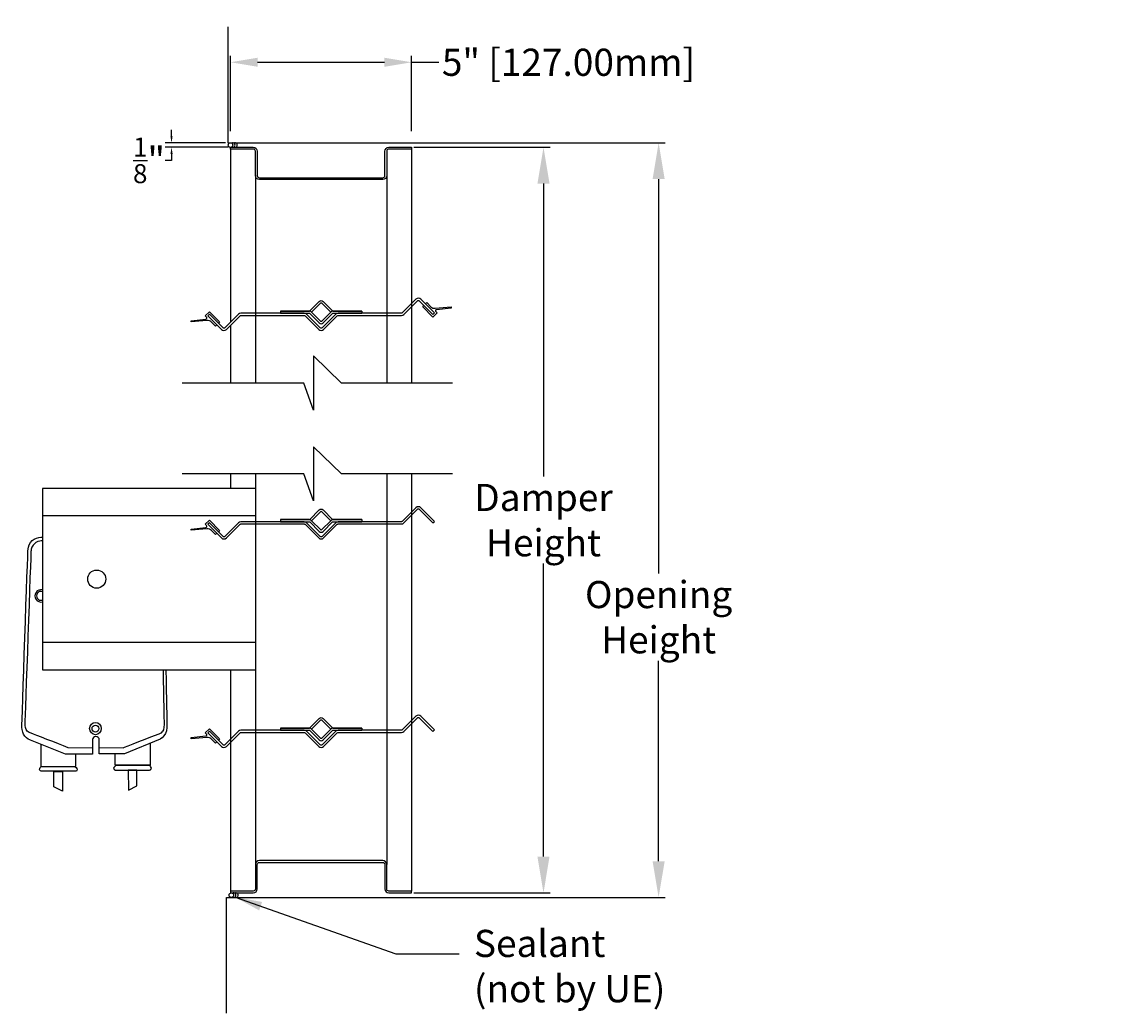
# Model space of a CAD drawing. Units: inches. Extents: x 248 to 584, y -180 to 36.
# Drawn here: x 264 to 295, y -159 to -131 of the extents above; entities that cross this region are included whole.
import ezdxf

# ---------------------------------------------------------------- set-up
doc = ezdxf.new("R2010")
doc.units = ezdxf.units.IN
doc.header["$MEASUREMENT"] = 0
for name, color, linetype in [('Dimensions', 1, 'Continuous'), ('Dims', 1, 'Continuous'), ('OBJECT', 3, 'Continuous'), ('Wall', 6, 'Continuous')]:
    doc.layers.add(name, color=color, linetype=linetype)
doc.layers.add('Flange', color=3, linetype='Continuous', lineweight=25)
doc.styles.get("Standard").update_dxf_attribs({"font": 'ARIAL.TTF', "height": 0.75})
doc.dimstyles.get("Standard").update_dxf_attribs({"dimtxt": 0.18, "dimasz": 0.75, "dimexe": 0.18, "dimexo": 0.5, "dimgap": 0.25, "dimtad": 0, "dimtih": 1, "dimtoh": 1, "dimdec": 4, "dimzin": 0, "dimdsep": 46, "dimlunit": 5, "dimtxsty": 'Standard', "dimcen": 0.75, "dimadec": 3, "dimazin": 0, "dimtfac": 0.75, "dimtdec": 4, "dimtofl": 0, "dimtmove": 0, "dimatfit": 3, "dimfxl": 0, "dimtolj": 1, "dimtzin": 0, "dimarcsym": 0})
doc.dimstyles.new('Standard$0', dxfattribs={"dimtxt": 0.18, "dimasz": 0.18, "dimexe": 0.18, "dimexo": 0.0625, "dimgap": 0.09, "dimtad": 0, "dimtih": 1, "dimtoh": 1, "dimdec": 4, "dimzin": 0, "dimdsep": 46, "dimtxsty": 'Standard', "dimcen": 0.09, "dimadec": 0, "dimazin": 0, "dimtfac": 1, "dimtdec": 4, "dimtofl": 0, "dimtmove": 0, "dimatfit": 3, "dimfxl": 0, "dimtolj": 1, "dimtzin": 0, "dimarcsym": 0})

# ---------------------------------------------------------------- blocks, each defined once
blk = doc.blocks.new('*D59')
at = {"layer": 'Defpoints', "color": 0}
for p in [(270.227, -132.354), (270.227, -134.753), (275.227, -134.753)]:
    blk.add_point(p, dxfattribs=at)
at = {"layer": 'Dimensions', "color": 0, "lineweight": -2}
for p, q in [((270.227, -134.253), (270.227, -132.174)), ((275.227, -134.253), (275.227, -132.174)), ((270.977, -132.354), (274.477, -132.354)), ((275.227, -132.354), (275.977, -132.354))]:
    blk.add_line(p, q, dxfattribs=at)
at = {"layer": 'Dimensions', "color": 0}
for points in [[(270.977, -132.229), (270.977, -132.479), (270.227, -132.354)], [(274.477, -132.229), (274.477, -132.479), (275.227, -132.354)]]:
    blk.add_solid(points, dxfattribs=at)
at = {"layer": 'Dimensions', "color": 0, "insert": (279.561, -132.354), "char_height": 0.75, "attachment_point": 5}
blk.add_mtext('\\A1;5" [127.00mm]', dxfattribs=at)
blk = doc.blocks.new('*D57')
at = {"color": 0, "lineweight": -2}
for p, q in [((275.29, -134.578), (282.23, -134.578)), ((282.05, -135.578), (282.05, -146.473)), ((282.05, -154.419), (282.05, -148.887)), ((275.29, -155.419), (282.23, -155.419))]:
    blk.add_line(p, q, dxfattribs=at)
at = {"color": 0}
for points in [[(281.884, -135.578), (282.217, -135.578), (282.05, -134.578)], [(281.884, -154.419), (282.217, -154.419), (282.05, -155.419)]]:
    blk.add_solid(points, dxfattribs=at)
at = {"layer": 'Defpoints', "color": 0}
for p in [(275.227, -134.578), (275.227, -155.419), (282.05, -155.419)]:
    blk.add_point(p, dxfattribs=at)
at = {"color": 0, "insert": (282.05, -147.68), "char_height": 0.75, "attachment_point": 5}
blk.add_mtext('\\A1;Opening\\PHeight', dxfattribs=at)
blk = doc.blocks.new('*D58')
at = {"color": 0, "lineweight": -2}
for p, q in [((275.29, -134.703), (279.051, -134.703)), ((278.871, -135.703), (278.871, -143.798)), ((278.871, -154.294), (278.871, -146.199)), ((275.29, -155.294), (279.051, -155.294))]:
    blk.add_line(p, q, dxfattribs=at)
at = {"color": 0}
for points in [[(278.704, -135.703), (279.037, -135.703), (278.871, -134.703)], [(278.704, -154.294), (279.037, -154.294), (278.871, -155.294)]]:
    blk.add_solid(points, dxfattribs=at)
at = {"layer": 'Defpoints', "color": 0}
for p in [(275.227, -134.703), (275.227, -155.294), (278.871, -155.294)]:
    blk.add_point(p, dxfattribs=at)
at = {"color": 0, "insert": (278.871, -144.999), "char_height": 0.75, "attachment_point": 5}
blk.add_mtext('\\A1;Damper \\PHeight', dxfattribs=at)
blk = doc.blocks.new('*D61')
at = {"color": 0, "lineweight": -2}
for p, q in [((268.599, -134.398), (268.599, -134.218)), ((270.091, -134.578), (268.419, -134.578)), ((270.165, -134.703), (268.419, -134.703)), ((268.599, -134.883), (268.599, -135.063)), ((268.599, -135.063), (268.419, -135.063))]:
    blk.add_line(p, q, dxfattribs=at)
at = {"color": 0}
for points in [[(268.569, -134.398), (268.629, -134.398), (268.599, -134.578)], [(268.569, -134.883), (268.629, -134.883), (268.599, -134.703)]]:
    blk.add_solid(points, dxfattribs=at)
at = {"layer": 'Defpoints', "color": 0}
for p in [(270.153, -134.578), (268.599, -134.703), (270.227, -134.703)]:
    blk.add_point(p, dxfattribs=at)
at = {"color": 0, "insert": (267.977, -135.063), "char_height": 0.75, "attachment_point": 5}
blk.add_mtext('\\A1;{\\H0.7x;\\S1/8;}"', dxfattribs=at)
blk = doc.blocks.new('A$C0CE6508E')
at = {"layer": 'OBJECT'}
blk.add_lwpolyline([(0.583, 0.05), (0.233, 0.05), (0.233, 0.11), (0.583, 0.11), (0.583, 0.16), (0.426, 0.16, -0.221695), (0.306, 0.216), (0.023, 0.553), (0, 0.533), (0.256, 0.211, -0.627907), (0.232, 0.16), (0.183, 0.16), (0.183, 0), (0.583, 0)], format="xyb", close=True, dxfattribs=at)

msp = doc.modelspace()

# ---------------------------------------------------------------- linework, layer by layer
for p, q in [((270.22737, -134.75276), (270.22737, -139.53561)), ((275.22737, -134.75276), (275.22737, -141.21331)), ((270.91437, -135.48276), (270.91437, -141.21331)), ((274.54037, -135.48276), (274.54037, -141.21331)), ((270.22737, -139.62058), (270.22737, -141.21331)), ((270.22737, -143.72093), (270.22737, -144.12557)), ((270.91437, -143.72093), (270.91437, -154.51431)), ((274.54037, -143.72093), (274.54037, -154.51431)), ((275.22737, -143.72093), (275.22737, -155.24431)), ((270.91437, -144.87661), (265.03127, -144.87661)), ((270.91437, -148.38144), (265.03127, -148.38144)), ((265.03127, -149.13247), (270.91437, -149.13247)), ((270.22737, -149.13247), (270.22737, -155.24431)), ((270.22737, -150.55318), (270.22737, -151.05147))]:
    msp.add_line(p, q)
at = {"linetype": 'Continuous', "lineweight": 0}
for p, q in [((266.41456, -151.28717), (265.74388, -151.28717)), ((267.2643, -151.28717), (266.60424, -151.28717))]:
    msp.add_line(p, q, dxfattribs=at)
at = {"color": 7}
for p, q in [((265.35321, -152.36523), (265.35125, -151.93906)), ((265.35125, -151.93906), (265.59082, -151.93906)), ((265.59082, -151.93906), (265.58886, -152.48698)), ((267.64442, -151.90774), (267.40485, -151.90774)), ((267.40485, -151.90774), (267.40681, -152.45566)), ((267.64246, -152.33391), (267.64442, -151.90774)), ((265.58886, -152.48698), (265.35321, -152.36523)), ((267.40681, -152.45566), (267.64246, -152.33391))]:
    msp.add_line(p, q, dxfattribs=at)
for points in [[(275.22737, -134.75276), (274.60037, -134.75276, 0.41421356), (274.54037, -134.81276), (274.54037, -135.48276, -0.41421356), (274.43037, -135.59276), (271.02437, -135.59276, -0.41421356), (270.91437, -135.48276), (270.91437, -134.81276, 0.41421356), (270.85437, -134.75276), (270.22737, -134.75276), (270.22737, -134.70276), (270.85437, -134.70276, -0.41421356), (270.96437, -134.81276), (270.96437, -135.48276, 0.41421356), (271.02437, -135.54276), (274.43037, -135.54276, 0.41421356), (274.49037, -135.48276), (274.49037, -134.81276, -0.41421356), (274.60037, -134.70276), (275.22737, -134.70276)], [(270.04622, -139.70224, -0.19891237), (270.02144, -139.69197), (269.644, -139.31453), (269.60151, -139.35701), (269.97896, -139.73446, 0.19891237), (270.04622, -139.76232, 0.19891237), (270.11349, -139.73446), (270.49093, -139.35701, -0.19891237), (270.51572, -139.34675), (271.16667, -139.34675), (272.26133, -139.34675, -0.19891237), (272.28611, -139.35701), (272.66355, -139.73446, 0.19891237), (272.73082, -139.76232, 0.19891237), (272.79809, -139.73446), (273.17553, -139.35701, -0.19891237), (273.20032, -139.34675), (274.29498, -139.34675), (274.94592, -139.34675, 0.19891237), (275.01319, -139.31889), (275.39064, -138.94144, -0.19891237), (275.41542, -138.93118, -0.19891237), (275.4402, -138.94144), (275.81765, -139.31889), (275.86013, -139.2764), (275.48269, -138.89896, 0.19891237), (275.41542, -138.87109, 0.19891237), (275.34815, -138.89896), (274.97071, -139.2764, -0.19891237), (274.94592, -139.28667), (274.29498, -139.28667), (273.20032, -139.28667, 0.19891237), (273.13305, -139.31453), (272.7556, -139.69197, -0.19891237), (272.73082, -139.70224, -0.19891237), (272.70604, -139.69197), (272.32859, -139.31453, 0.19891237), (272.26133, -139.28667), (271.16667, -139.28667), (270.51572, -139.28667, 0.19891237), (270.44845, -139.31453), (270.07101, -139.69197, -0.19891237)], [(273.85136, -139.22658), (273.0575, -139.22658, 0.19891237), (273.0044, -139.24858), (272.74144, -139.51153, -0.41421356), (272.7202, -139.51153), (272.45725, -139.24858, 0.19891237), (272.40414, -139.22658), (271.61028, -139.22658), (272.40414, -139.22658, 0.19891237), (272.41476, -139.22218), (272.67771, -138.95923, -0.41421356), (272.78393, -138.95923), (273.04688, -139.22218, 0.19891237), (273.0575, -139.22658)], [(270.04622, -145.46017, -0.19891237), (270.02144, -145.4499), (269.644, -145.07246), (269.60151, -145.11494), (269.97896, -145.49239, 0.19891237), (270.04622, -145.52025, 0.19891237), (270.11349, -145.49239), (270.49093, -145.11494, -0.19891237), (270.51572, -145.10468), (271.16667, -145.10468), (272.26133, -145.10468, -0.19891237), (272.28611, -145.11494), (272.66355, -145.49239, 0.19891237), (272.73082, -145.52025, 0.19891237), (272.79809, -145.49239), (273.17553, -145.11494, -0.19891237), (273.20032, -145.10468), (274.29498, -145.10468), (274.94592, -145.10468, 0.19891237), (275.01319, -145.07682), (275.39064, -144.69937, -0.19891237), (275.41542, -144.68911, -0.19891237), (275.4402, -144.69937), (275.81765, -145.07682), (275.86013, -145.03433), (275.48269, -144.65689, 0.19891237), (275.41542, -144.62902, 0.19891237), (275.34815, -144.65689), (274.97071, -145.03433, -0.19891237), (274.94592, -145.0446), (274.29498, -145.0446), (273.20032, -145.0446, 0.19891237), (273.13305, -145.07246), (272.7556, -145.4499, -0.19891237), (272.73082, -145.46017, -0.19891237), (272.70604, -145.4499), (272.32859, -145.07246, 0.19891237), (272.26133, -145.0446), (271.16667, -145.0446), (270.51572, -145.0446, 0.19891237), (270.44845, -145.07246), (270.07101, -145.4499, -0.19891237)], [(273.85136, -144.98451), (273.0575, -144.98451, 0.19891237), (273.0044, -145.00651), (272.74144, -145.26946, -0.41421356), (272.7202, -145.26946), (272.45725, -145.00651, 0.19891237), (272.40414, -144.98451), (271.61028, -144.98451), (272.40414, -144.98451, 0.19891237), (272.41476, -144.98011), (272.67771, -144.71716, -0.41421356), (272.78393, -144.71716), (273.04688, -144.98011, 0.19891237), (273.0575, -144.98451)], [(270.04622, -151.2181, -0.19891237), (270.02144, -151.20783), (269.644, -150.83039), (269.60151, -150.87287), (269.97896, -151.25032, 0.19891237), (270.04622, -151.27818, 0.19891237), (270.11349, -151.25032), (270.49093, -150.87287, -0.19891237), (270.51572, -150.86261), (271.16667, -150.86261), (272.26133, -150.86261, -0.19891237), (272.28611, -150.87287), (272.66355, -151.25032, 0.19891237), (272.73082, -151.27818, 0.19891237), (272.79809, -151.25032), (273.17553, -150.87287, -0.19891237), (273.20032, -150.86261), (274.29498, -150.86261), (274.94592, -150.86261, 0.19891237), (275.01319, -150.83475), (275.39064, -150.4573, -0.19891237), (275.41542, -150.44704, -0.19891237), (275.4402, -150.4573), (275.81765, -150.83475), (275.86013, -150.79226), (275.48269, -150.41482, 0.19891237), (275.41542, -150.38695, 0.19891237), (275.34815, -150.41482), (274.97071, -150.79226, -0.19891237), (274.94592, -150.80253), (274.29498, -150.80253), (273.20032, -150.80253, 0.19891237), (273.13305, -150.83039), (272.7556, -151.20783, -0.19891237), (272.73082, -151.2181, -0.19891237), (272.70604, -151.20783), (272.32859, -150.83039, 0.19891237), (272.26133, -150.80253), (271.16667, -150.80253), (270.51572, -150.80253, 0.19891237), (270.44845, -150.83039), (270.07101, -151.20783, -0.19891237)], [(273.85136, -150.74244), (273.0575, -150.74244, 0.19891237), (273.0044, -150.76444), (272.74144, -151.02739, -0.41421356), (272.7202, -151.02739), (272.45725, -150.76444, 0.19891237), (272.40414, -150.74244), (271.61028, -150.74244), (272.40414, -150.74244, 0.19891237), (272.41476, -150.73804), (272.67771, -150.47509, -0.41421356), (272.78393, -150.47509), (273.04688, -150.73804, 0.19891237), (273.0575, -150.74244)], [(275.22737, -155.24431), (274.60037, -155.24431, -0.41421356), (274.54037, -155.18431), (274.54037, -154.51431, 0.41421356), (274.43037, -154.40431), (271.02437, -154.40431, 0.41421356), (270.91437, -154.51431), (270.91437, -155.18431, -0.41421356), (270.85437, -155.24431), (270.22737, -155.24431), (270.22737, -155.29431), (270.85437, -155.29431, 0.41421356), (270.96437, -155.18431), (270.96437, -154.51431, -0.41421356), (271.02437, -154.45431), (274.43037, -154.45431, -0.41421356), (274.49037, -154.51431), (274.49037, -155.18431, 0.41421356), (274.60037, -155.29431), (275.22737, -155.29431)]]:
    msp.add_lwpolyline(points, format="xyb", close=True)
for points in [[(272.46529, -139.25663), (272.7202, -139.00172, -0.41421356), (272.74144, -139.00172), (272.99635, -139.25663)], [(271.61028, -139.28667), (272.40414, -139.28667, -0.19891237), (272.41476, -139.29107), (272.67771, -139.55402, 0.41421356), (272.78393, -139.55402), (273.04688, -139.29107, -0.19891237), (273.0575, -139.28667), (273.85136, -139.28667)], [(272.46529, -145.01455), (272.7202, -144.75965, -0.41421356), (272.74144, -144.75965), (272.99635, -145.01455)], [(271.61028, -145.0446), (272.40414, -145.0446, -0.19891237), (272.41476, -145.049), (272.67771, -145.31195, 0.41421356), (272.78393, -145.31195), (273.04688, -145.049, -0.19891237), (273.0575, -145.0446), (273.85136, -145.0446)], [(272.46529, -150.77248), (272.7202, -150.51757, -0.41421356), (272.74144, -150.51757), (272.99635, -150.77248)], [(271.61028, -150.80253), (272.40414, -150.80253, -0.19891237), (272.41476, -150.80693), (272.67771, -151.06988, 0.41421356), (272.78393, -151.06988), (273.04688, -150.80693, -0.19891237), (273.0575, -150.80253), (273.85136, -150.80253)]]:
    msp.add_lwpolyline(points, format="xyb")
for points in [[(271.61028, -139.22658), (271.61028, -139.28667)], [(273.85136, -139.22658), (273.85136, -139.28667)], [(276.3583, -141.21331), (273.29076, -141.21331), (272.52281, -140.46331), (272.52281, -141.21331), (272.52281, -141.96331), (272.25486, -141.21331), (268.88848, -141.21331)], [(276.3583, -143.72093), (273.29076, -143.72093), (272.52281, -142.97093), (272.52281, -143.72093), (272.52281, -144.47093), (272.25486, -143.72093), (268.88848, -143.72093)], [(270.91437, -144.12557), (265.03127, -144.12557)], [(265.03127, -144.12557), (265.03127, -149.13247)], [(271.61028, -144.98451), (271.61028, -145.0446)], [(273.85136, -144.98451), (273.85136, -145.0446)], [(271.61028, -150.74244), (271.61028, -150.80253)], [(273.85136, -150.74244), (273.85136, -150.80253)]]:
    msp.add_lwpolyline(points)
msp.add_circle((266.53334, -146.62902), 0.25034)
msp.add_circle((266.49783, -150.75659), 0.09466, dxfattribs=at)
for points in [[(264.7481, -145.566), (264.81105, -145.50976), (264.92443, -145.46782), (264.98824, -145.46878)], [(264.98824, -145.46878), (264.99169, -145.46883), (265.00651, -145.46886), (265.03127, -145.46885)], [(264.63567, -145.79476), (264.63657, -145.73566), (264.68817, -145.61958), (264.7481, -145.566)], [(264.81956, -145.6413), (264.75846, -145.69351), (264.71055, -145.80035), (264.72618, -145.85191)], [(264.46575, -150.72376), (264.46323, -150.65528), (264.6328, -145.84717), (264.63567, -145.79476)], [(264.55853, -150.61072), (264.558, -150.51836), (264.72573, -145.86987), (264.72618, -145.85196)], [(268.36654, -149.13247), (268.38075, -149.93333), (268.39192, -150.56901), (268.39198, -150.58567)], [(268.44493, -149.13247), (268.45919, -149.93608), (268.47038, -150.57386), (268.47032, -150.58793)], [(268.39198, -150.58567), (268.39213, -150.63569), (268.40516, -150.80286), (268.34112, -150.8484)], [(268.47032, -150.58793), (268.4701, -150.62639), (268.47349, -150.82068), (268.43292, -150.89507)], [(264.61495, -150.82776), (264.56568, -150.76421), (264.55905, -150.70304), (264.55853, -150.61072)], [(264.72224, -150.88711), (264.68634, -150.87475), (264.64291, -150.86385), (264.61495, -150.82776)], [(265.74388, -151.28717), (265.44763, -151.1691), (264.82246, -150.9207), (264.72224, -150.88711)], [(268.23383, -150.90775), (268.26974, -150.8954), (268.31316, -150.88449), (268.34112, -150.8484)], [(265.67086, -151.46439), (265.67086, -151.46439), (264.70099, -151.07633), (264.70099, -151.07633)], [(264.98629, -151.19049), (264.98653, -151.29974), (264.98761, -151.80157), (264.98761, -151.80157)], [(266.60479, -151.05897), (266.60351, -151.01764), (266.56132, -150.97983), (266.51062, -150.97945)], [(266.60366, -151.45184), (266.60366, -151.45184), (266.60509, -151.06932), (266.60479, -151.05897)], [(267.2643, -151.28717), (267.2643, -151.28717), (268.10168, -150.95204), (268.23383, -150.90775)], [(268.28078, -151.04721), (268.28078, -151.04721), (267.29983, -151.45184), (267.29983, -151.45184)], [(268.00937, -151.15916), (268.00914, -151.26842), (268.00806, -151.77025), (268.00806, -151.77025)], [(268.43292, -150.89507), (268.37917, -150.99361), (268.28078, -151.04721), (268.28078, -151.04721)], [(266.41456, -151.4622), (266.41456, -151.4622), (265.67086, -151.46439), (265.67086, -151.46439)], [(265.95424, -151.80123), (265.95424, -151.80123), (265.95424, -151.6422), (265.95418, -151.46355)], [(267.29983, -151.45184), (267.29983, -151.45184), (266.60366, -151.45184), (266.60366, -151.45184)], [(267.04143, -151.76991), (267.04143, -151.76991), (267.04143, -151.61088), (267.04143, -151.45184)], [(267.06704, -151.77228), (267.06704, -151.77228), (266.99811, -151.81749), (267.0003, -151.86265)], [(268.00806, -151.77025), (268.00806, -151.77025), (267.04143, -151.76991), (267.04143, -151.76991)], [(267.99797, -151.77228), (267.99797, -151.77228), (267.06704, -151.77228), (267.06704, -151.77228)], [(264.98761, -151.80157), (264.98761, -151.80157), (265.95424, -151.80123), (265.95424, -151.80123)], [(264.9977, -151.8036), (264.9977, -151.8036), (265.92863, -151.8036), (265.92863, -151.8036)], [(265.95213, -151.93717), (265.95213, -151.93717), (265.00166, -151.93522), (265.00166, -151.93522)], [(265.92863, -151.8036), (265.92863, -151.8036), (265.99756, -151.84881), (265.99537, -151.89397)], [(265.99537, -151.89397), (265.99342, -151.93318), (265.95213, -151.93717), (265.95213, -151.93717)], [(267.0003, -151.86265), (267.00225, -151.90186), (267.04354, -151.90585), (267.04354, -151.90585)], [(267.04354, -151.90585), (267.04354, -151.90585), (267.99401, -151.9039), (267.99401, -151.9039)]]:
    msp.add_open_spline(points, degree=3, dxfattribs=at)
for points, knots in [([(264.81956, -145.6413), (264.86981, -145.59109), (264.96541, -145.5622), (264.9969, -145.5622), (264.99827, -145.5622), (265.00974, -145.56222), (265.03127, -145.56226)], [10, 10, 10, 10, 11, 11, 11, 11.05805248, 11.05805248, 11.05805248, 11.05805248]), ([(264.70099, -151.07633), (264.70099, -151.07633), (264.59597, -151.02838), (264.54576, -150.96562), (264.49554, -150.90287), (264.46872, -150.80392), (264.46575, -150.72376)], [14, 14, 14, 14, 15, 15, 15, 16, 16, 16, 16]), ([(266.51062, -150.97945), (266.45935, -150.97915), (266.41456, -151.02781), (266.41456, -151.05708), (266.41456, -151.07339), (266.41456, -151.4622), (266.41456, -151.4622)], [10, 10, 10, 10, 11, 11, 11, 12, 12, 12, 12]), ([(267.99401, -151.9039), (267.99401, -151.9039), (268.04505, -151.89406), (268.04505, -151.86265), (268.04505, -151.81749), (267.99797, -151.77228), (267.99797, -151.77228)], [0, 0, 0, 0, 1, 1, 1, 2, 2, 2, 2]), ([(265.00166, -151.93522), (265.00166, -151.93522), (264.95062, -151.92538), (264.95062, -151.89397), (264.95062, -151.84881), (264.9977, -151.8036), (264.9977, -151.8036)], [0, 0, 0, 0, 1, 1, 1, 2, 2, 2, 2])]:
    msp.add_open_spline(points, degree=3, knots=knots, dxfattribs=at)
at = {"layer": 'Dims', "color": 7}
for major_axis, ratio, start_param, end_param in [((0, -0.16932), 0.94772, 2.87008568, 6.55469228), ((0, -0.12284), 0.947562, 2.76287544, 6.66190252)]:
    msp.add_ellipse((264.98824, -147.09162), major_axis=major_axis, ratio=ratio, start_param=start_param, end_param=end_param, dxfattribs=at)
msp.add_ellipse((266.49783, -150.75659), major_axis=(0, -0.16932), ratio=0.948165, dxfattribs=at)
at = {"layer": 'Flange'}
for centre in [(270.22737, -134.64096), (270.25135, -155.35681)]:
    msp.add_circle(centre, 0.0625, dxfattribs=at)
for centre in [(270.28987, -134.64096), (270.35237, -134.64096), (270.31385, -155.35681), (270.37635, -155.35681)]:
    msp.add_arc(centre, 0.0625, 240, 120, dxfattribs=at)
at = {"layer": 'OBJECT'}
msp.add_circle((266.53334, -146.62902), 0.25034, dxfattribs=at)
msp.add_circle((266.53334, -146.62902), 0.25034, dxfattribs=at)
at = {"layer": 'Wall'}
for p, q in [((270.15333, -131.37924), (270.15333, -134.57846)), ((270.15333, -134.57846), (275.39837, -134.57846)), ((270.11406, -158.61853), (270.11406, -155.41931)), ((270.11406, -155.41931), (275.72159, -155.41931))]:
    msp.add_line(p, q, dxfattribs=at)

# ---------------------------------------------------------------- block references
at = {"layer": 'OBJECT', "zscale": 1.00137906}
for p, xscale, yscale, rotation in [((275.94728, -139.51933), -1.001379059999984, 1.001379059999977, 314.9999999999954), ((269.51436, -139.11409), -1.001379059999994, 1.001379060000005, 134.9999999999949), ((269.51436, -144.87202), -1.001379059999994, 1.001379060000005, 134.9999999999949), ((269.51436, -150.62995), -1.001379059999994, 1.001379060000005, 134.9999999999949)]:
    msp.add_blockref('A$C0CE6508E', p, dxfattribs=dict(at, xscale=xscale, yscale=yscale, rotation=rotation))

# ---------------------------------------------------------------- texts
at = {"layer": 'Dimensions', "insert": (276.95033, -156.31601), "char_height": 0.75, "attachment_point": 1}
msp.add_mtext('Sealant\\P (not by UE)', dxfattribs=at)

# ---------------------------------------------------------------- dimensions: what is measured, and where the dimension line sits
dim = msp.add_linear_dim(base=(268.59908, -134.70346), p1=(270.15333, -134.57846), p2=(270.22737, -134.70346), angle=90, text='{\\H0.7x;\\S1/8;}"', dimstyle='Standard$0')
dim.commit()
dim.dimension.update_dxf_attribs({"geometry": '*D61', "text_midpoint": (267.97715, -135.06346)})
at = {"color": 1}
dim = msp.add_linear_dim(base=(282.05026, -155.41931), p1=(275.22737, -134.57846), p2=(275.22737, -155.41931), angle=90, text='Opening\\PHeight', dimstyle='Standard$0', override={"dimasz": 1}, dxfattribs=at)
dim.commit()
dim.dimension.update_dxf_attribs({"geometry": '*D57', "text_midpoint": (282.05026, -147.67969), "dimtype": 160})
dim = msp.add_linear_dim(base=(278.87079, -155.29431), p1=(275.22737, -134.70276), p2=(275.22737, -155.29431), angle=90, text='Damper \\PHeight', dimstyle='Standard$0', override={"dimasz": 1}, dxfattribs=at)
dim.commit()
dim.dimension.update_dxf_attribs({"geometry": '*D58', "text_midpoint": (278.87079, -144.99854)})
at = {"layer": 'Dimensions'}
dim = msp.add_linear_dim(base=(270.22737, -132.35359), p1=(275.22737, -134.75276), p2=(270.22737, -134.75276), dimstyle='Standard$0', override={"dimasz": 0.75, "dimexo": 0.5, "dimgap": 0.25, "dimlunit": 5, "dimpost": '"', "dimcen": 0.75, "dimadec": 3, "dimtfac": 0.75}, dxfattribs=at)
dim.commit()
dim.dimension.update_dxf_attribs({"geometry": '*D59', "text_midpoint": (279.56068, -132.35359), "dimtype": 160})

# ---------------------------------------------------------------- leaders
at = {"color": 1}
msp.add_leader([(270.35237, -155.41094), (274.79315, -156.98254), (276.54036, -156.98254)], dimstyle='Standard', override={"dimgap": 0.25, "dimtad": 0}, dxfattribs=at)
at = {"layer": 'Dimensions', "annotation_type": 0, "has_hookline": 1, "hookline_direction": 1, "text_width": 13.125}
msp.add_leader([(304.30041, -135.54971), (302.07525, -133.32456), (301.27958, -133.32456)], dimstyle='Standard', override={"dimgap": 0.25, "dimtad": 0}, dxfattribs=at)

doc.saveas('drawing.dxf')
